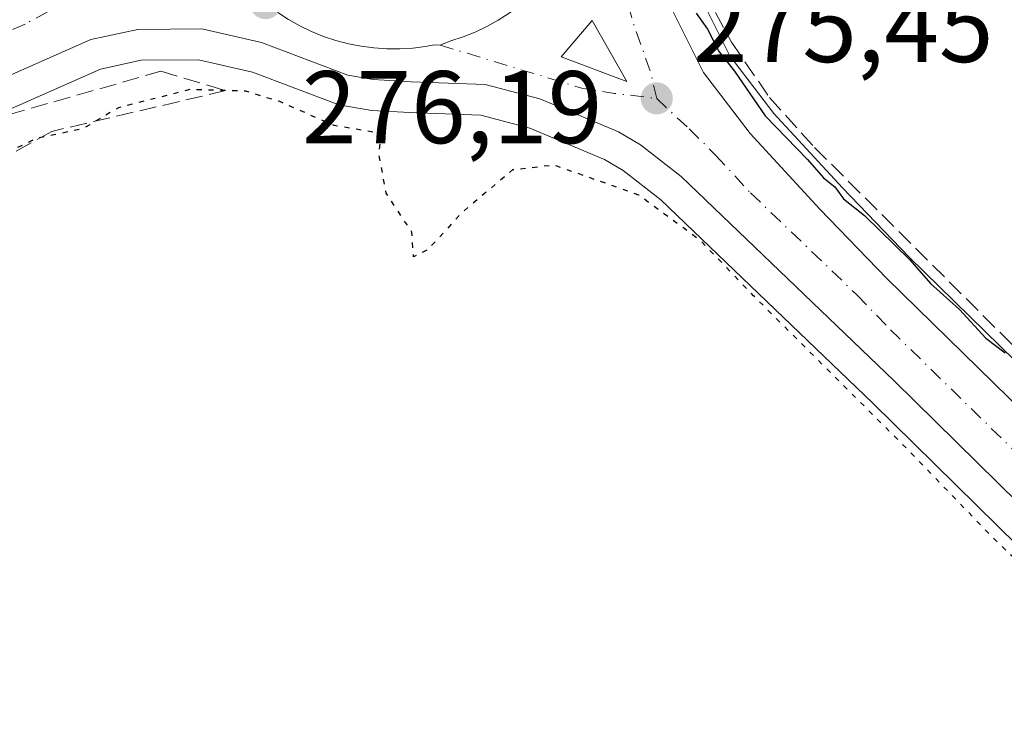
# Model space of a CAD drawing. Units: metres. Extents: x 619050 to 622564, y 4648472 to 4650844.
# Drawn here: x 621742 to 621837, y 4649623 to 4649691 of the extents above; entities that cross this region are included whole.
import ezdxf

# ---------------------------------------------------------------- set-up
doc = ezdxf.new("R2010")
doc.units = ezdxf.units.M
doc.header["$MEASUREMENT"] = 0
for name, pattern in [('DGN Style 3', [2.307223458686699, 1.648016756204785, -0.6592067024819142]), ('DGN Style 4', [2.6384748266838614, 1.318413404963828, -0.6592067024819142, 0.001648016756204785, -0.6592067024819142]), ('DGN Style 5', [1.1536117293433497, 0.4944050268614355, -0.6592067024819142])]:
    doc.linetypes.add(name, pattern=pattern)
for name, color, linetype, lineweight in [('Carretera de calzada única Cxs', 7, 'Continuous', 13), ('Carretera de calzada única eje', 7, 'DGN Style 4', 0), ('Corriente artificial lineal', 4, 'DGN Style 3', 13), ('Cultivos herbáceos CxS', 92, 'Continuous', 0), ('Curva de nivel maestra', 30, 'Continuous', 30), ('Curva de nivel maestra depresión', 30, 'DGN Style 5', 30), ('Huerta CxS', 92, 'Continuous', 0), ('Isleta de vial', 135, 'Continuous', 13), ('Núcleo urbano CxS', 7, 'Continuous', 0), ('Punto de cota en terreno', 7, 'Continuous', 0), ('Rótulo de punto de cota en terreno', 7, 'Continuous', 0), ('Talud superficial', 30, 'DGN Style 3', 0)]:
    doc.layers.add(name, color=color, linetype=linetype, lineweight=lineweight)
doc.styles.add('Style-Arial', font='txt')

# ---------------------------------------------------------------- blocks, each defined once
blk = doc.blocks.new('*U14')
at = {"layer": 'Cultivos herbáceos CxS', "color": 92, "linetype": 'Continuous', "lineweight": 0}
blk.add_polyline3d([(621876.8438999997, 4649620.638499999, 275.0011999999988), (621828.0294000005, 4649668.403999999, 275.088699999993), (621821.5827000003, 4649675.0887, 274.9774999999936), (621814.9296000004, 4649682.302200001, 275.0332000000053), (621810.6497999998, 4649687.901500001, 274.9756000000052), (621807.2565000001, 4649694.7533, 275.1013999999996)], dxfattribs=at)
blk = doc.blocks.new('*U15')
at = {"layer": 'Núcleo urbano CxS', "color": 7, "linetype": 'Continuous', "lineweight": 0}
for points in [[(621807.2565000001, 4649694.7533, 275.1013999999996), (621810.6497999998, 4649687.901500001, 274.9756000000052), (621814.9296000004, 4649682.302200001, 275.0332000000053), (621821.5827000003, 4649675.0887, 274.9774999999936), (621828.0294000005, 4649668.403999999, 275.088699999993), (621876.8438999997, 4649620.638499999, 275.0011999999988)], [(621924.9222999997, 4649555.6557, 274.665599999993), (621887.6622000001, 4649592.1369, 275.3821999999927), (621872.7685000002, 4649606.7193, 275.5657999999967), (621824.5292999997, 4649654.1985, 275.1723000000056), (621803.9710999997, 4649673.921700001, 275.0653000000021), (621800.3066999996, 4649676.795800001, 275.1858000000066), (621798.4924, 4649677.862299999, 275.232999999993), (621791.2633999997, 4649680.9023, 275.4040999999997), (621786.4901999999, 4649682.154100001, 275.6524000000064), (621779.6004999997, 4649682.4035, 275.7783000000054), (621775.8891000003, 4649682.615, 275.7961000000068), (621775.5436000006, 4649682.654899999, 275.7940999999992), (621773.0812999997, 4649683.0854, 275.7936999999947), (621772.5588999996, 4649683.226700001, 275.7983999999997), (621764.3342000004, 4649686.320699999, 275.8828000000067), (621759.0915000001, 4649687.517899999, 276.0277999999962), (621753.5314999997, 4649687.482200001, 276.1169999999984), (621749.5740999999, 4649686.6231, 276.1741999999941), (621723.2786999998, 4649675.001900001, 277.7180999999982)]]:
    blk.add_polyline3d(points, dxfattribs=at)
blk = doc.blocks.new('*U17')
at = {"layer": 'Talud superficial', "color": 30, "linetype": 'DGN Style 3', "lineweight": 0}
blk.add_polyline3d([(621621.6200000001, 4649611.4101, 277.6015999999945), (621617.1399999997, 4649609.530099999, 277.6229000000022), (621614.3499999996, 4649610.360099999, 277.9005000000034), (621613.0449000001, 4649610.747, 277.9640000000072), (621605.4689999997, 4649618.988600001, 279.7583000000013), (621605.0941000005, 4649620.0734, 280.1484000000055), (621615.1300999997, 4649624.9101, 284.2048999999971), (621639.0270999996, 4649634.826199999, 282.9271000000008), (621709.9356000006, 4649668.428400001, 278.4695999999968), (621740.6272999998, 4649682.186799999, 276.2614999999932), (621755.4440000001, 4649686.420100001, 275.8748999999953), (621761.7242999999, 4649684.537799999, 275.6909000000014), (621744.8607000001, 4649680.577199999, 275.5429000000004), (621703.3210000005, 4649657.5584, 275.9817000000039), (621654.0752999998, 4649630.490900001, 276.9982000000018), (621626.9000000004, 4649613.630799999, 277.2403000000049)], close=True, dxfattribs=at)
blk = doc.blocks.new('5PATER')
at = {"layer": 'Huerta CxS', "linetype": 'Continuous', "lineweight": 0}
h = blk.add_hatch(color=51, dxfattribs=at)
edge = h.paths.add_edge_path()
edge.add_ellipse((0, 0), major_axis=(-0.1095731443231308, -0.1110710700762829), ratio=0.9994222409660322, start_angle=0, end_angle=360)
blk = doc.blocks.new('*U22')
at = {"layer": 'Carretera de calzada única Cxs', "color": 7, "linetype": 'Continuous', "lineweight": 13}
for points in [[(621927.0401, 4649557.800100001, 274.6554999999935), (621874.8701, 4649608.860099999, 275.6190000000061), (621826.6201, 4649656.350099999, 275.475099999996), (621805.9401000004, 4649676.190099999, 275.304099999994), (621802.0000999998, 4649679.280099999, 275.3172999999952), (621799.8400999998, 4649680.550100001, 275.3347000000067), (621792.2301000003, 4649683.7501, 275.4723999999987), (621786.9301000005, 4649685.140100001, 275.6245999999956), (621779.7401000002, 4649685.4001, 275.7811999999976), (621776.0601000005, 4649685.610099999, 275.8316999999952), (621773.6001000004, 4649686.040100001, 275.8822999999975), (621765.2001, 4649689.200099999, 276.0206999999937), (621759.4200999998, 4649690.520099999, 276.0613000000012), (621753.2001, 4649690.4801, 276.0795000000071), (621748.6401000004, 4649689.4901, 276.1968000000052), (621722.0301000001, 4649677.7301, 277.8815000000032)], [(621804.4600999998, 4649693.640100001, 275.3013000000064), (621808.0900999998, 4649686.3101, 275.3173999999999), (621812.6300999997, 4649680.370100001, 275.3675999999978), (621819.4001000002, 4649673.030099999, 275.3438000000024), (621825.9001000002, 4649666.290100001, 275.4017000000022), (621874.7500999998, 4649618.4901, 275.9900999999954)]]:
    blk.add_polyline3d(points, dxfattribs=at)
blk.add_3dface([(621800.6801000005, 4649685.4301, 275.4413000000059), (621797.3101000005, 4649691.340100001, 275.531799999997), (621794.2901, 4649687.8201, 275.5727000000043)], dxfattribs=at)

msp = doc.modelspace()

# ---------------------------------------------------------------- linework, layer by layer
at = {"layer": 'Carretera de calzada única Cxs', "color": 7, "linetype": 'Continuous', "lineweight": 13, "extrusion": (0.01885433420210941, -0.004559029758884258, 0.9998118469639439), "elevation": -9199.026940688971, "flags": 128}
msp.add_lwpolyline([(4665581.086022284, 488343.391661457), (4665586.0384237, 488348.057163624), (4665581.90723617, 488350.165661289), (4665581.086022284, 488343.391661457)], dxfattribs=at)
at = {"layer": 'Carretera de calzada única Cxs', "color": 7, "linetype": 'Continuous', "lineweight": 13}
for points in [[(621773.5251000002, 4649730.970100001, 275.722299999994), (621776.9001000002, 4649731.450099999, 275.9527999999991), (621782.7701000003, 4649731.140100001, 275.6116000000038), (621787.0301000001, 4649729.9801, 275.3892000000051), (621789.7200999996, 4649728.780099999, 275.3868999999977), (621792.3400999998, 4649727.210100001, 275.5011999999988), (621794.7200999996, 4649725.280099999, 275.3374999999942), (621797.7100999998, 4649721.8101, 275.3619999999937), (621799.2600999996, 4649719.1801, 275.2823999999964), (621800.4301000005, 4649716.360099999, 275.334400000007), (621801.6801000005, 4649710.2601, 275.3904000000039), (621801.8501000004, 4649704.690099999, 275.3882000000012), (621802.7901, 4649699.0801, 275.3825999999972), (621804.4600999998, 4649693.640100001, 275.3013000000064), (621808.0900999998, 4649686.3101, 275.3173999999999), (621812.6300999997, 4649680.370100001, 275.3675999999978), (621819.4001000002, 4649673.030099999, 275.3438000000024), (621825.9001000002, 4649666.290100001, 275.4017000000022), (621874.7500999998, 4649618.4901, 275.9900999999954), (621889.1001000004, 4649604.5601, 275.3938999999955), (621906.4501, 4649587.140100001, 275.0638000000035), (621931.8601000002, 4649563.690099999, 274.5828000000038)], [(621927.0401, 4649557.800100001, 274.6554999999935), (621874.8701, 4649608.860099999, 275.6190000000061), (621826.6201, 4649656.350099999, 275.475099999996), (621805.9401000004, 4649676.190099999, 275.304099999994), (621802.0000999998, 4649679.280099999, 275.3172999999952), (621799.8400999998, 4649680.550100001, 275.3347000000067), (621792.2301000003, 4649683.7501, 275.4723999999987), (621786.9301000005, 4649685.140100001, 275.6245999999956), (621779.7401000002, 4649685.4001, 275.7811999999976), (621776.0601000005, 4649685.610099999, 275.8316999999952), (621773.6001000004, 4649686.040100001, 275.8822999999975), (621765.2001, 4649689.200099999, 276.0206999999937), (621759.4200999998, 4649690.520099999, 276.0613000000012), (621753.2001, 4649690.4801, 276.0795000000071), (621748.6401000004, 4649689.4901, 276.1968000000052), (621722.0301000001, 4649677.7301, 277.8815000000032), (621644.5100999996, 4649641.020099999, 283.0638999999938), (621614.6601, 4649626.8201, 284.4973000000027)]]:
    msp.add_polyline3d(points, dxfattribs=at)
at = {"layer": 'Carretera de calzada única eje', "color": 7, "linetype": 'DGN Style 4', "lineweight": 0, "extrusion": (0.05647857955677008, 0.01386174421466258, 0.9983075789047066), "elevation": 99846.242802272, "flags": 128}
msp.add_lwpolyline([(4367453.087978011, -1709263.949832374), (4367455.654168999, -1709263.98250381), (4367460.539244465, -1709263.502319448), (4367474.608871219, -1709262.938737419)], dxfattribs=at)
at = {"layer": 'Carretera de calzada única eje', "color": 7, "linetype": 'DGN Style 4', "lineweight": 0, "extrusion": (0.001432987807965005, -0.08294675348857303, 0.9965529502397995), "elevation": -384510.6860865837, "flags": 128}
msp.add_lwpolyline([(702005.7920550675, 4622289.517104384), (702019.5819721171, 4622285.047433633), (702022.6532213505, 4622284.512664857), (702026.7243213874, 4622283.960151267)], dxfattribs=at)
at = {"layer": 'Carretera de calzada única eje', "color": 7, "linetype": 'DGN Style 4', "lineweight": 0}
for points in [[(621782.5352999996, 4649688.955499999, 275.8610000000044), (621783.5800999999, 4649689.360099999, 275.8371999999945), (621784.7801000001, 4649689.7501, 275.8059000000067), (621785.9501, 4649690.210100001, 275.7737000000052), (621787.0800999999, 4649690.7501, 275.7406999999948), (621788.1901000004, 4649691.360099999, 275.7121999999945), (621789.2401000002, 4649692.040100001, 275.6882000000041), (621790.2600999996, 4649692.780099999, 275.6679000000004), (621791.2200999996, 4649693.5801, 275.6490000000049), (621792.1401000004, 4649694.450099999, 275.6223999999929), (621792.9901000002, 4649695.370100001, 275.6003000000055), (621793.7801000001, 4649696.350099999, 275.5831000000035), (621794.5201000003, 4649697.370100001, 275.5635000000038), (621795.1801000005, 4649698.440099999, 275.5491000000038), (621795.7701000003, 4649699.540100001, 275.5329999999958), (621796.3000999996, 4649700.690099999, 275.514599999995), (621796.7500999998, 4649701.860099999, 275.4952999999951), (621797.1201, 4649703.0601, 275.4771000000038), (621797.4501, 4649704.440099999, 275.4587999999931)], [(621747.7200999996, 4649694.0601, 276.2626000000019), (621744.4901000002, 4649692.210100001, 276.3938000000053), (621742.2600999996, 4649691.0001, 276.493100000007), (621739.4301000005, 4649689.790100001, 276.7495000000054)], [(621765.5900999998, 4649693.030099999, 276.1564999999973), (621766.7801000001, 4649692.130100001, 276.1391000000003), (621767.8400999998, 4649691.440099999, 276.1214999999939), (621768.9301000005, 4649690.8201, 276.104800000001), (621770.0601000005, 4649690.280099999, 276.0926999999938), (621771.2301000003, 4649689.800100001, 276.084400000007), (621772.4200999998, 4649689.4101, 276.0804999999964), (621773.6401000004, 4649689.090100001, 276.0525999999954), (621774.8701, 4649688.840100001, 276.0249999999942), (621776.1201, 4649688.6801, 275.9998000000051), (621777.3701, 4649688.590100001, 275.976999999999), (621778.6300999997, 4649688.590100001, 275.9475999999996), (621779.8800999997, 4649688.6601, 275.9192000000039), (621781.1300999997, 4649688.8201, 275.8928000000014), (621781.9700999996, 4649688.9801, 275.8757999999943), (621782.5352999996, 4649688.955499999, 275.8610000000044)], [(621803.5601000005, 4649683.780099999, 275.3999999999942), (621806.7200999996, 4649680.8201, 275.3892000000051), (621809.2801000001, 4649678.280099999, 275.414499999999), (621812.6700999998, 4649674.610099999, 275.4339999999939), (621823.0100999996, 4649664.690099999, 275.5252000000037), (621826.2600999996, 4649661.3201, 275.5481), (621850.6801000005, 4649637.420100001, 275.7936999999947), (621874.8101000005, 4649613.670100001, 275.7351999999955), (621881.9801000003, 4649606.710100001, 275.5598999999929), (621896.0000999998, 4649592.9801, 275.2875000000058), (621904.6801000005, 4649584.280099999, 275.1059999999998), (621917.3800999997, 4649572.550100001, 274.9104999999981), (621931.4001000002, 4649558.8201, 274.6248999999953), (621931.8630999997, 4649558.326500001, 274.6212999999989)]]:
    msp.add_polyline3d(points, dxfattribs=at)
at = {"layer": 'Corriente artificial lineal', "color": 4, "linetype": 'DGN Style 3', "lineweight": 13}
msp.add_polyline3d([(621788.1101000002, 4649733.530099999, 274.386599999998), (621791.0500999996, 4649732.0701, 274.3745000000054), (621793.7801000001, 4649730.2501, 274.5748000000021), (621796.2600999996, 4649728.110099999, 274.7621999999974), (621798.4501, 4649725.6601, 274.7630999999965), (621800.3201000001, 4649722.960100001, 274.7179000000033), (621801.8300999999, 4649720.050100001, 274.8273000000045), (621803.4101, 4649715.890100001, 275.0770000000048), (621804.9501, 4649704.4001, 275.0481), (621806.7001, 4649698.110099999, 275.0449999999983), (621809.2600999996, 4649692.110099999, 274.9557999999961), (621810.8300999999, 4649689.2501, 274.8999999999942), (621814.5100999996, 4649683.860099999, 274.9532999999938), (621818.8800999997, 4649679.0101, 274.9054999999935), (621837.1601, 4649660.780099999, 274.9308000000019), (621863.2100999998, 4649634.8101, 275.1435000000056)], dxfattribs=at)
at = {"layer": 'Cultivos herbáceos CxS', "color": 92, "linetype": 'Continuous', "lineweight": 0}
for points in [[(621807.2565000001, 4649694.7533, 275.1013999999996), (621810.6497999998, 4649687.901500001, 274.9756000000052), (621814.9296000004, 4649682.302200001, 275.0332000000053), (621821.5827000003, 4649675.0887, 274.9774999999936), (621828.0294000005, 4649668.403999999, 275.088699999993), (621876.8438999997, 4649620.638499999, 275.0011999999988)], [(621723.2786999998, 4649675.001900001, 277.7180999999982), (621749.5740999999, 4649686.6231, 276.1741999999941), (621753.5314999997, 4649687.482200001, 276.1169999999984), (621759.0915000001, 4649687.517899999, 276.0277999999962), (621764.3342000004, 4649686.320699999, 275.8828000000067), (621772.5588999996, 4649683.226700001, 275.7983999999997), (621773.0812999997, 4649683.0854, 275.7936999999947), (621775.5436000006, 4649682.654899999, 275.7940999999992), (621775.8891000003, 4649682.615, 275.7961000000068), (621779.6004999997, 4649682.4035, 275.7783000000054), (621786.4901999999, 4649682.154100001, 275.6524000000064), (621791.2633999997, 4649680.9023, 275.4040999999997), (621798.4924, 4649677.862299999, 275.232999999993), (621800.3066999996, 4649676.795800001, 275.1858000000066), (621803.9710999997, 4649673.921700001, 275.0653000000021), (621824.5292999997, 4649654.1985, 275.1723000000056), (621872.7685000002, 4649606.7193, 275.5657999999967), (621887.6622000001, 4649592.1369, 275.3821999999927), (621766.9833000004, 4649496.082000001, 275.8959000000032), (621750.2401000002, 4649512.420100001, 275.9651000000013), (621733.1501000002, 4649495.950099999, 276.1273999999976)], [(621887.6622000001, 4649592.1369, 275.3821999999927), (621872.7685000002, 4649606.7193, 275.5657999999967), (621824.5292999997, 4649654.1985, 275.1723000000056), (621803.9710999997, 4649673.921700001, 275.0653000000021), (621800.3066999996, 4649676.795800001, 275.1858000000066), (621798.4924, 4649677.862299999, 275.232999999993), (621791.2633999997, 4649680.9023, 275.4040999999997), (621786.4901999999, 4649682.154100001, 275.6524000000064), (621779.6004999997, 4649682.4035, 275.7783000000054), (621775.8891000003, 4649682.615, 275.7961000000068), (621775.5436000006, 4649682.654899999, 275.7940999999992), (621773.0812999997, 4649683.0854, 275.7936999999947), (621772.5588999996, 4649683.226700001, 275.7983999999997), (621764.3342000004, 4649686.320699999, 275.8828000000067), (621759.0915000001, 4649687.517899999, 276.0277999999962), (621753.5314999997, 4649687.482200001, 276.1169999999984), (621749.5740999999, 4649686.6231, 276.1741999999941), (621723.2786999998, 4649675.001900001, 277.7180999999982)]]:
    msp.add_polyline3d(points, dxfattribs=at)
at = {"layer": 'Curva de nivel maestra', "color": 30, "linetype": 'Continuous', "lineweight": 30, "elevation": 274.9999999999999, "flags": 128}
msp.add_lwpolyline([(621807.4000000004, 4649692.0701), (621808.5, 4649690.5001), (621809.6200000001, 4649688.290100001), (621811.1100000005, 4649686.440099999), (621814.0999999996, 4649682.090100001), (621818.2000000002, 4649677.860099999), (621819.7400000002, 4649676.0701), (621820.8499999996, 4649675.1801), (621821.7000000002, 4649674.030099999), (621823.7300000006, 4649672.4001), (621828.1299999999, 4649668.120100001), (621830.1500000004, 4649665.8201), (621832.9600000001, 4649663.290100001), (621835.5099999999, 4649660.5101), (621837.3799999999, 4649659.0701)], dxfattribs=at)
at = {"layer": 'Curva de nivel maestra depresión', "color": 30, "linetype": 'DGN Style 5', "lineweight": 30, "elevation": 275, "flags": 128}
msp.add_lwpolyline([(621708.0499999998, 4649557.4801), (621716.5899999999, 4649559.790100001), (621732.9400000004, 4649567.9301), (621741.5099999999, 4649572.720100001), (621746.5899999999, 4649575.380100001), (621752.1299999999, 4649578.920100001), (621757.4100000003, 4649581.530099999), (621764.5899999999, 4649583.550100001), (621769.5899999999, 4649585.300100001), (621778.6299999999, 4649591.340100001), (621794.8600000005, 4649598.8301), (621801.5199999996, 4649601.350099999), (621806.1500000004, 4649605.200099999), (621809.9199999999, 4649607.360099999), (621812.5800000001, 4649609.300100001), (621816.25, 4649611.200099999), (621819.8899999997, 4649611.9101), (621822.4800000006, 4649613.130100001), (621825.8899999997, 4649615.690099999), (621828.25, 4649615.540100001), (621830.5800000001, 4649616.5801), (621834.25, 4649620.360099999), (621838.25, 4649622.2601), (621842.5800000001, 4649622.360099999), (621847.4699999997, 4649624.1601), (621849.3200000003, 4649625.7401), (621847.7000000002, 4649628.1601), (621846.4900000002, 4649630.8201), (621843.4900000002, 4649634.1601), (621836.1600000003, 4649641.1601), (621827.9800000006, 4649649.640100001), (621812.9600000001, 4649664.620100001), (621807.9000000004, 4649669.9001), (621801.8399999999, 4649674.380100001), (621793.6200000001, 4649677.300100001), (621789.5800000001, 4649676.8301), (621784.7300000006, 4649672.7601), (621781.3700000001, 4649669.120100001), (621779.9699999997, 4649668.4101), (621779.7999999998, 4649670.790100001), (621777.3099999996, 4649674.5801), (621776.6299999999, 4649678.2501), (621776.7800000003, 4649680.380100001), (621772.2599999999, 4649681.140100001), (621766.9699999997, 4649683.470100001), (621763.6799999997, 4649684.4801), (621761.7242999999, 4649684.537799999), (621758.2599999999, 4649684.640100001), (621751.3399999999, 4649682.880100001), (621747.8799999999, 4649680.840100001), (621743.3899999997, 4649679.890100001), (621736.8799999999, 4649676.8301), (621731.2599999999, 4649673.380100001), (621723.0599999996, 4649668.6501), (621712.2400000002, 4649661.9901), (621686.7000000002, 4649647.210100001), (621671.1299999999, 4649637.780099999), (621659.04, 4649630.8101), (621650.2800000003, 4649625.090100001), (621645.0999999996, 4649621.920100001), (621645.0389, 4649621.826199999), (621643.8899999997, 4649620.0601), (621644.3099999996, 4649617.050100001), (621648.79, 4649611.780099999), (621654.7100000001, 4649606.370100001), (621658.2599999999, 4649602.5801), (621661.0499999998, 4649600.040100001), (621662.2400000002, 4649598.5601), (621663.3600000005, 4649597.6801), (621664.2000000002, 4649596.520099999), (621665.3200000003, 4649595.640100001), (621666.2300000006, 4649594.550100001), (621667.7199999997, 4649593.370100001), (621669.8899999997, 4649590.880100001), (621671.4000000004, 4649589.720100001), (621683.1200000001, 4649578.690099999), (621685.6900000004, 4649578.2301), (621689.1299999999, 4649580.4301), (621699.3300000001, 4649590.620100001), (621711.9500000002, 4649602.920100001), (621719.7599999999, 4649609.630100001), (621722.4100000003, 4649610.630100001), (621720.8300000001, 4649607.8101), (621714.1600000003, 4649600.960100001), (621704.4500000002, 4649591.300100001), (621696.3499999996, 4649583.1801), (621691.7300000006, 4649578.360099999), (621690.1100000005, 4649574.590100001), (621691.0700000003, 4649571.460100001), (621693.5, 4649568.0001), (621700.8899999997, 4649561.5601), (621702.3600000005, 4649560.360099999), (621704.7100000001, 4649559.0001), (621706.3600000005, 4649557.670100001), (621708.0499999998, 4649557.4801)], dxfattribs=at)
at = {"layer": 'Isleta de vial', "color": 135, "linetype": 'Continuous', "lineweight": 13, "extrusion": (0.01885433420210941, -0.004559029758884258, 0.9998118469639439), "elevation": -9199.026940688971, "flags": 128}
msp.add_lwpolyline([(4665581.086022284, 488343.391661457), (4665586.0384237, 488348.057163624), (4665581.90723617, 488350.165661289), (4665581.086022284, 488343.391661457)], dxfattribs=at)
at = {"layer": 'Núcleo urbano CxS', "color": 7, "linetype": 'Continuous', "lineweight": 0}
for points in [[(621807.2565000001, 4649694.7533, 275.1013999999996), (621810.6497999998, 4649687.901500001, 274.9756000000052), (621814.9296000004, 4649682.302200001, 275.0332000000053), (621821.5827000003, 4649675.0887, 274.9774999999936), (621828.0294000005, 4649668.403999999, 275.088699999993), (621876.8438999997, 4649620.638499999, 275.0011999999988)], [(621887.6622000001, 4649592.1369, 275.3821999999927), (621872.7685000002, 4649606.7193, 275.5657999999967), (621824.5292999997, 4649654.1985, 275.1723000000056), (621803.9710999997, 4649673.921700001, 275.0653000000021), (621800.3066999996, 4649676.795800001, 275.1858000000066), (621798.4924, 4649677.862299999, 275.232999999993), (621791.2633999997, 4649680.9023, 275.4040999999997), (621786.4901999999, 4649682.154100001, 275.6524000000064), (621779.6004999997, 4649682.4035, 275.7783000000054), (621775.8891000003, 4649682.615, 275.7961000000068), (621775.5436000006, 4649682.654899999, 275.7940999999992), (621773.0812999997, 4649683.0854, 275.7936999999947), (621772.5588999996, 4649683.226700001, 275.7983999999997), (621764.3342000004, 4649686.320699999, 275.8828000000067), (621759.0915000001, 4649687.517899999, 276.0277999999962), (621753.5314999997, 4649687.482200001, 276.1169999999984), (621749.5740999999, 4649686.6231, 276.1741999999941), (621723.2786999998, 4649675.001900001, 277.7180999999982)]]:
    msp.add_polyline3d(points, dxfattribs=at)
at = {"layer": 'Talud superficial', "color": 30, "linetype": 'DGN Style 3', "lineweight": 0}
for points in [[(621615.1300999997, 4649624.9101, 283.3600000000006), (621639.0270999996, 4649634.826199999, 283.1931000000041), (621709.9356000006, 4649668.428400001, 278.7528000000021), (621740.6272999998, 4649682.186799999, 276.5908999999957), (621755.4440000001, 4649686.420100001, 275.9318000000058), (621761.7242999999, 4649684.537799999, 275.6597000000039)], [(621761.7242999999, 4649684.537799999, 275.6597000000039), (621744.8607000001, 4649680.577199999, 275.8411000000052), (621703.3210000005, 4649657.5584, 276.9284999999945), (621654.0752999998, 4649630.490900001, 278.0914000000048), (621626.9000000004, 4649613.630799999, 277.751099999994), (621621.6200000001, 4649611.4101, 278.0544999999984), (621617.1399999997, 4649609.530099999, 277.9701000000059), (621614.3499999996, 4649610.360099999, 277.8994999999995), (621613.0449000001, 4649610.747, 277.8298000000068), (621605.4689999997, 4649618.988600001, 277.9133000000002), (621605.0941000005, 4649620.0734, 278.0519000000059)]]:
    msp.add_polyline3d(points, dxfattribs=at)

# ---------------------------------------------------------------- block references
at = {"layer": 'Carretera de calzada única Cxs', "color": 7, "linetype": 'Continuous', "lineweight": 13}
msp.add_blockref('*U22', (0, 0), dxfattribs=at)
at = {"layer": 'Cultivos herbáceos CxS', "color": 92, "linetype": 'Continuous', "lineweight": 0}
msp.add_blockref('*U14', (0, 0), dxfattribs=at)
at = {"layer": 'Núcleo urbano CxS', "color": 7, "linetype": 'Continuous', "lineweight": 0}
msp.add_blockref('*U15', (0, 0), dxfattribs=at)
at = {"layer": 'Punto de cota en terreno', "color": 7, "linetype": 'Continuous', "lineweight": 0, "xscale": 10, "yscale": 10, "zscale": 10}
for p in [(621765.5999999996, 4649693.029999999, 276.1900000000023), (621803.5700000003, 4649683.779999999, 275.4499999999971)]:
    msp.add_blockref('5PATER', p, dxfattribs=at)
at = {"layer": 'Talud superficial', "color": 30, "linetype": 'DGN Style 3', "lineweight": 0}
msp.add_blockref('*U17', (0, 0), dxfattribs=at)

# ---------------------------------------------------------------- texts
at = {"layer": 'Rótulo de punto de cota en terreno', "color": 7, "linetype": 'Continuous', "lineweight": 0, "style": 'Style-Arial'}
for s, p in [('275,45', (621807.0977999996, 4649687.307800001)), ('276,19', (621769.1277999999, 4649679.427100001))]:
    msp.add_text(s, height=7.000000000000002, dxfattribs=at).set_placement(p)

doc.saveas('drawing.dxf')
